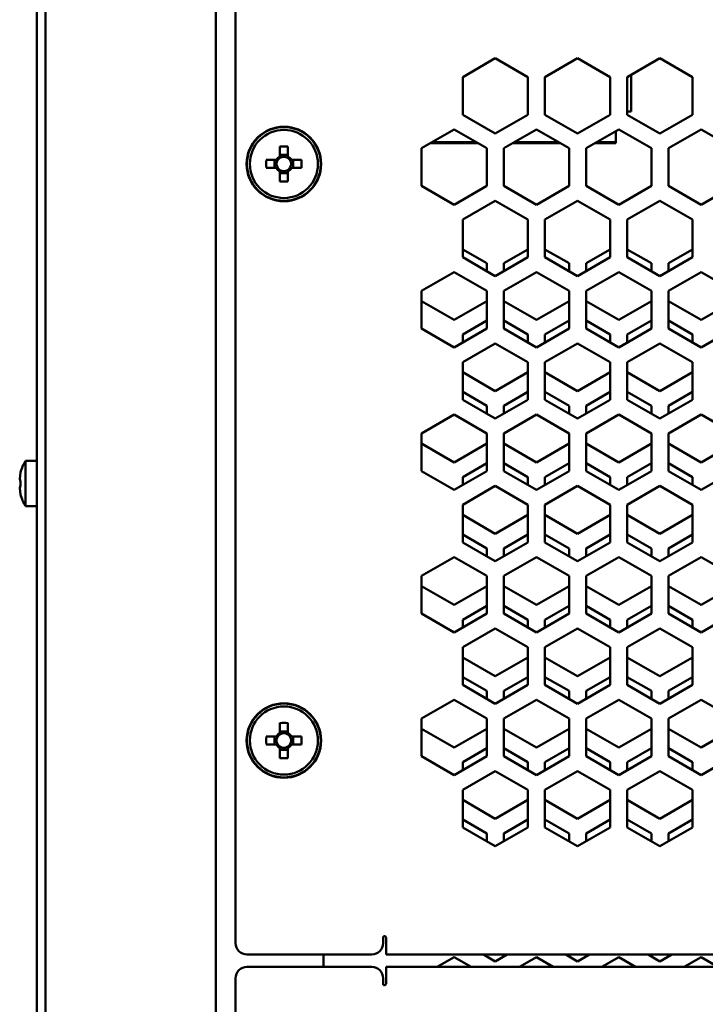
# Model space of a CAD drawing. Units: millimetres. Extents: x 118 to 5046, y 54 to 4332.
# Drawn here: x 1057 to 1178, y 2808 to 2981 of the extents above; entities that cross this region are included whole.
import ezdxf

# ---------------------------------------------------------------- set-up
doc = ezdxf.new("R2010")
doc.units = ezdxf.units.MM

msp = doc.modelspace()

# ---------------------------------------------------------------- linework, layer by layer
at = {"color": 7, "linetype": 'Continuous', "lineweight": 50}
for p, q in [((1060.17, 2073.66), (1060.17, 3268.66)), ((1061.67, 2073.66), (1061.67, 3268.66)), ((1091.67, 3262.66), (1091.67, 2099.66)), ((1095.17, 2991.66), (1095.17, 2818.66)), ((1140.92, 2974.59), (1135.17, 2971.28)), ((1146.67, 2971.28), (1140.92, 2974.59)), ((1155.42, 2974.59), (1149.67, 2971.28)), ((1161.17, 2971.28), (1155.42, 2974.59)), ((1169.92, 2974.59), (1164.17, 2971.28)), ((1175.67, 2971.28), (1169.92, 2974.59)), ((1135.17, 2971.28), (1135.17, 2964.64)), ((1146.67, 2964.64), (1146.67, 2971.28)), ((1149.67, 2971.28), (1149.67, 2964.64)), ((1161.17, 2964.64), (1161.17, 2971.28)), ((1164.17, 2971.28), (1164.17, 2964.64)), ((1164.87, 2971.68), (1164.87, 2965.19)), ((1175.67, 2964.64), (1175.67, 2971.28)), ((1135.17, 2964.64), (1140.92, 2961.32)), ((1140.92, 2961.32), (1146.67, 2964.64)), ((1149.67, 2964.64), (1155.42, 2961.32)), ((1155.42, 2961.32), (1161.17, 2964.64)), ((1164.87, 2965.19), (1164.17, 2965.19)), ((1164.17, 2964.64), (1169.92, 2961.32)), ((1169.92, 2961.32), (1175.67, 2964.64)), ((1133.67, 2962.03), (1127.92, 2958.72)), ((1139.42, 2958.72), (1133.67, 2962.03)), ((1148.17, 2962.03), (1142.42, 2958.72)), ((1153.92, 2958.72), (1148.17, 2962.03)), ((1162.67, 2962.03), (1156.92, 2958.72)), ((1162.17, 2961.75), (1162.17, 2959.81)), ((1168.42, 2958.72), (1162.67, 2962.03)), ((1177.17, 2962.03), (1171.42, 2958.72)), ((1182.92, 2958.72), (1177.17, 2962.03)), ((1102.96, 2959.05), (1102.96, 2957.29)), ((1104.38, 2957.29), (1104.38, 2959.05)), ((1127.92, 2958.72), (1127.92, 2952.08)), ((1137.87, 2959.61), (1129.46, 2959.61)), ((1129.8, 2959.81), (1137.53, 2959.81)), ((1139.42, 2952.08), (1139.42, 2958.72)), ((1142.42, 2958.72), (1142.42, 2952.08)), ((1152.37, 2959.61), (1143.96, 2959.61)), ((1144.3, 2959.81), (1152.03, 2959.81)), ((1153.92, 2952.08), (1153.92, 2958.72)), ((1156.92, 2958.72), (1156.92, 2952.08)), ((1162.17, 2959.61), (1158.46, 2959.61)), ((1158.8, 2959.81), (1162.17, 2959.81)), ((1162.17, 2959.81), (1162.17, 2959.61)), ((1168.42, 2952.08), (1168.42, 2958.72)), ((1171.42, 2958.72), (1171.42, 2952.08)), ((1102.33, 2956.67), (1100.57, 2956.67)), ((1102.04, 2956.67), (1102.04, 2955.25)), ((1102.6, 2956.67), (1102.33, 2956.67)), ((1104.38, 2957.58), (1102.96, 2957.58)), ((1102.96, 2957.29), (1102.96, 2957.02)), ((1104.38, 2957.02), (1104.38, 2957.29)), ((1105, 2956.67), (1104.73, 2956.67)), ((1106.76, 2956.67), (1105, 2956.67)), ((1105.29, 2955.25), (1105.29, 2956.67)), ((1100.57, 2955.25), (1102.33, 2955.25)), ((1102.33, 2955.25), (1102.6, 2955.25)), ((1102.96, 2954.89), (1102.96, 2954.62)), ((1104.38, 2954.62), (1104.38, 2954.89)), ((1104.73, 2955.25), (1105, 2955.25)), ((1105, 2955.25), (1106.76, 2955.25)), ((1102.96, 2954.62), (1102.96, 2952.86)), ((1102.96, 2954.33), (1104.38, 2954.33)), ((1104.38, 2952.86), (1104.38, 2954.62)), ((1127.92, 2952.08), (1133.67, 2948.76)), ((1133.67, 2948.76), (1139.42, 2952.08)), ((1142.42, 2952.08), (1148.17, 2948.76)), ((1148.17, 2948.76), (1153.92, 2952.08)), ((1156.92, 2952.08), (1162.67, 2948.76)), ((1162.67, 2948.76), (1168.42, 2952.08)), ((1171.42, 2952.08), (1177.17, 2948.76)), ((1177.17, 2948.76), (1182.92, 2952.08)), ((1140.92, 2949.47), (1135.17, 2946.16)), ((1146.67, 2946.16), (1140.92, 2949.47)), ((1155.42, 2949.47), (1149.67, 2946.16)), ((1161.17, 2946.16), (1155.42, 2949.47)), ((1169.92, 2949.47), (1164.17, 2946.16)), ((1175.67, 2946.16), (1169.92, 2949.47)), ((1135.17, 2946.16), (1135.17, 2939.52)), ((1146.67, 2939.52), (1146.67, 2946.16)), ((1149.67, 2946.16), (1149.67, 2939.52)), ((1161.17, 2939.52), (1161.17, 2946.16)), ((1164.17, 2946.16), (1164.17, 2939.52)), ((1175.67, 2939.52), (1175.67, 2946.16)), ((1135.17, 2940.91), (1139.42, 2938.45)), ((1135.17, 2939.52), (1140.92, 2936.2)), ((1140.92, 2936.2), (1146.67, 2939.52)), ((1142.42, 2938.45), (1146.67, 2940.91)), ((1149.67, 2940.91), (1153.92, 2938.45)), ((1149.67, 2939.52), (1155.42, 2936.2)), ((1155.42, 2936.2), (1161.17, 2939.52)), ((1156.92, 2938.45), (1161.17, 2940.91)), ((1164.17, 2940.91), (1168.42, 2938.45)), ((1164.17, 2939.52), (1169.92, 2936.2)), ((1169.92, 2936.2), (1175.67, 2939.52)), ((1171.42, 2938.45), (1175.67, 2940.91)), ((1139.42, 2938.45), (1139.42, 2937.06)), ((1142.42, 2937.06), (1142.42, 2938.45)), ((1153.92, 2938.45), (1153.92, 2937.06)), ((1156.92, 2937.06), (1156.92, 2938.45)), ((1168.42, 2938.45), (1168.42, 2937.06)), ((1171.42, 2937.06), (1171.42, 2938.45)), ((1133.67, 2936.91), (1127.92, 2933.6)), ((1139.42, 2933.6), (1133.67, 2936.91)), ((1148.17, 2936.91), (1142.42, 2933.6)), ((1153.92, 2933.6), (1148.17, 2936.91)), ((1162.67, 2936.91), (1156.92, 2933.6)), ((1168.42, 2933.6), (1162.67, 2936.91)), ((1177.17, 2936.91), (1171.42, 2933.6)), ((1182.92, 2933.6), (1177.17, 2936.91)), ((1127.92, 2933.6), (1127.92, 2926.96)), ((1139.42, 2926.96), (1139.42, 2933.6)), ((1142.42, 2933.6), (1142.42, 2926.96)), ((1153.92, 2926.96), (1153.92, 2933.6)), ((1156.92, 2933.6), (1156.92, 2926.96)), ((1168.42, 2926.96), (1168.42, 2933.6)), ((1171.42, 2933.6), (1171.42, 2926.96)), ((1133.67, 2928.49), (1127.92, 2931.81)), ((1139.42, 2931.81), (1133.67, 2928.49)), ((1148.17, 2928.49), (1142.42, 2931.81)), ((1153.92, 2931.81), (1148.17, 2928.49)), ((1162.67, 2928.49), (1156.92, 2931.81)), ((1168.42, 2931.81), (1162.67, 2928.49)), ((1177.17, 2928.49), (1171.42, 2931.81)), ((1182.92, 2931.81), (1177.17, 2928.49)), ((1135.17, 2925.89), (1139.42, 2928.35)), ((1142.42, 2928.35), (1146.67, 2925.89)), ((1149.67, 2925.89), (1153.92, 2928.35)), ((1156.92, 2928.35), (1161.17, 2925.89)), ((1164.17, 2925.89), (1168.42, 2928.35)), ((1171.42, 2928.35), (1175.67, 2925.89)), ((1127.92, 2926.96), (1133.67, 2923.64)), ((1133.67, 2923.64), (1139.42, 2926.96)), ((1135.17, 2924.5), (1135.17, 2925.89)), ((1142.42, 2926.96), (1148.17, 2923.64)), ((1146.67, 2925.89), (1146.67, 2924.5)), ((1148.17, 2923.64), (1153.92, 2926.96)), ((1149.67, 2924.5), (1149.67, 2925.89)), ((1156.92, 2926.96), (1162.67, 2923.64)), ((1161.17, 2925.89), (1161.17, 2924.5)), ((1162.67, 2923.64), (1168.42, 2926.96)), ((1164.17, 2924.5), (1164.17, 2925.89)), ((1171.42, 2926.96), (1177.17, 2923.64)), ((1175.67, 2925.89), (1175.67, 2924.5)), ((1177.17, 2923.64), (1182.92, 2926.96)), ((1140.92, 2924.35), (1135.17, 2921.04)), ((1146.67, 2921.04), (1140.92, 2924.35)), ((1155.42, 2924.35), (1149.67, 2921.04)), ((1161.17, 2921.04), (1155.42, 2924.35)), ((1169.92, 2924.35), (1164.17, 2921.04)), ((1175.67, 2921.04), (1169.92, 2924.35)), ((1135.17, 2921.04), (1135.17, 2914.4)), ((1146.67, 2914.4), (1146.67, 2921.04)), ((1149.67, 2921.04), (1149.67, 2914.4)), ((1161.17, 2914.4), (1161.17, 2921.04)), ((1164.17, 2921.04), (1164.17, 2914.4)), ((1175.67, 2914.4), (1175.67, 2921.04)), ((1140.92, 2915.93), (1135.17, 2919.25)), ((1146.67, 2919.25), (1140.92, 2915.93)), ((1155.42, 2915.93), (1149.67, 2919.25)), ((1161.17, 2919.25), (1155.42, 2915.93)), ((1169.92, 2915.93), (1164.17, 2919.25)), ((1175.67, 2919.25), (1169.92, 2915.93)), ((1135.17, 2915.79), (1139.42, 2913.33)), ((1142.42, 2913.33), (1146.67, 2915.79)), ((1149.67, 2915.79), (1153.92, 2913.33)), ((1156.92, 2913.33), (1161.17, 2915.79)), ((1164.17, 2915.79), (1168.42, 2913.33)), ((1171.42, 2913.33), (1175.67, 2915.79)), ((1135.17, 2914.4), (1140.92, 2911.08)), ((1139.42, 2913.33), (1139.42, 2911.94)), ((1140.92, 2911.08), (1146.67, 2914.4)), ((1142.42, 2911.94), (1142.42, 2913.33)), ((1149.67, 2914.4), (1155.42, 2911.08)), ((1153.92, 2913.33), (1153.92, 2911.94)), ((1155.42, 2911.08), (1161.17, 2914.4)), ((1156.92, 2911.94), (1156.92, 2913.33)), ((1164.17, 2914.4), (1169.92, 2911.08)), ((1168.42, 2913.33), (1168.42, 2911.94)), ((1169.92, 2911.08), (1175.67, 2914.4)), ((1171.42, 2911.94), (1171.42, 2913.33)), ((1133.67, 2911.79), (1127.92, 2908.48)), ((1139.42, 2908.48), (1133.67, 2911.79)), ((1148.17, 2911.79), (1142.42, 2908.48)), ((1153.92, 2908.48), (1148.17, 2911.79)), ((1162.67, 2911.79), (1156.92, 2908.48)), ((1168.42, 2908.48), (1162.67, 2911.79)), ((1177.17, 2911.79), (1171.42, 2908.48)), ((1182.92, 2908.48), (1177.17, 2911.79)), ((1127.92, 2908.48), (1127.92, 2901.84)), ((1139.42, 2901.84), (1139.42, 2908.48)), ((1142.42, 2908.48), (1142.42, 2901.84)), ((1153.92, 2901.84), (1153.92, 2908.48)), ((1156.92, 2908.48), (1156.92, 2901.84)), ((1168.42, 2901.84), (1168.42, 2908.48)), ((1171.42, 2908.48), (1171.42, 2901.84)), ((1133.67, 2903.37), (1127.92, 2906.69)), ((1139.42, 2906.69), (1133.67, 2903.37)), ((1148.17, 2903.37), (1142.42, 2906.69)), ((1153.92, 2906.69), (1148.17, 2903.37)), ((1162.67, 2903.37), (1156.92, 2906.69)), ((1168.42, 2906.69), (1162.67, 2903.37)), ((1177.17, 2903.37), (1171.42, 2906.69)), ((1182.92, 2906.69), (1177.17, 2903.37)), ((1060.17, 2903.66), (1058.17, 2903.66)), ((1058.17, 2903.66), (1058.17, 2895.66)), ((1135.17, 2900.77), (1139.42, 2903.23)), ((1142.42, 2903.23), (1146.67, 2900.77)), ((1149.67, 2900.77), (1153.92, 2903.23)), ((1156.92, 2903.23), (1161.17, 2900.77)), ((1164.17, 2900.77), (1168.42, 2903.23)), ((1171.42, 2903.23), (1175.67, 2900.77)), ((1057.12, 2900.5), (1057.27, 2901.59)), ((1127.92, 2901.84), (1133.67, 2898.52)), ((1133.67, 2898.52), (1139.42, 2901.84)), ((1142.42, 2901.84), (1148.17, 2898.52)), ((1148.17, 2898.52), (1153.92, 2901.84)), ((1156.92, 2901.84), (1162.67, 2898.52)), ((1162.67, 2898.52), (1168.42, 2901.84)), ((1171.42, 2901.84), (1177.17, 2898.52)), ((1177.17, 2898.52), (1182.92, 2901.84)), ((1057.27, 2899.95), (1057.12, 2900.5)), ((1057.12, 2898.81), (1057.27, 2899.36)), ((1057.27, 2899.36), (1057.27, 2899.95)), ((1135.17, 2899.38), (1135.17, 2900.77)), ((1146.67, 2900.77), (1146.67, 2899.38)), ((1149.67, 2899.38), (1149.67, 2900.77)), ((1161.17, 2900.77), (1161.17, 2899.38)), ((1164.17, 2899.38), (1164.17, 2900.77)), ((1175.67, 2900.77), (1175.67, 2899.38)), ((1057.27, 2897.72), (1057.12, 2898.81)), ((1140.92, 2899.23), (1135.17, 2895.92)), ((1146.67, 2895.92), (1140.92, 2899.23)), ((1155.42, 2899.23), (1149.67, 2895.92)), ((1161.17, 2895.92), (1155.42, 2899.23)), ((1169.92, 2899.23), (1164.17, 2895.92)), ((1175.67, 2895.92), (1169.92, 2899.23)), ((1135.17, 2895.92), (1135.17, 2889.28)), ((1146.67, 2889.28), (1146.67, 2895.92)), ((1149.67, 2895.92), (1149.67, 2889.28)), ((1161.17, 2889.28), (1161.17, 2895.92)), ((1164.17, 2895.92), (1164.17, 2889.28)), ((1175.67, 2889.28), (1175.67, 2895.92)), ((1058.17, 2895.66), (1060.17, 2895.66)), ((1140.92, 2890.81), (1135.17, 2894.13)), ((1146.67, 2894.13), (1140.92, 2890.81)), ((1155.42, 2890.81), (1149.67, 2894.13)), ((1161.17, 2894.13), (1155.42, 2890.81)), ((1169.92, 2890.81), (1164.17, 2894.13)), ((1175.67, 2894.13), (1169.92, 2890.81)), ((1135.17, 2890.67), (1139.42, 2888.21)), ((1142.42, 2888.21), (1146.67, 2890.67)), ((1149.67, 2890.67), (1153.92, 2888.21)), ((1156.92, 2888.21), (1161.17, 2890.67)), ((1164.17, 2890.67), (1168.42, 2888.21)), ((1171.42, 2888.21), (1175.67, 2890.67)), ((1135.17, 2889.28), (1140.92, 2885.96)), ((1140.92, 2885.96), (1146.67, 2889.28)), ((1149.67, 2889.28), (1155.42, 2885.96)), ((1155.42, 2885.96), (1161.17, 2889.28)), ((1164.17, 2889.28), (1169.92, 2885.96)), ((1169.92, 2885.96), (1175.67, 2889.28)), ((1139.42, 2888.21), (1139.42, 2886.82)), ((1142.42, 2886.82), (1142.42, 2888.21)), ((1153.92, 2888.21), (1153.92, 2886.82)), ((1156.92, 2886.82), (1156.92, 2888.21)), ((1168.42, 2888.21), (1168.42, 2886.82)), ((1171.42, 2886.82), (1171.42, 2888.21)), ((1133.67, 2886.67), (1127.92, 2883.36)), ((1139.42, 2883.36), (1133.67, 2886.67)), ((1148.17, 2886.67), (1142.42, 2883.36)), ((1153.92, 2883.36), (1148.17, 2886.67)), ((1162.67, 2886.67), (1156.92, 2883.36)), ((1168.42, 2883.36), (1162.67, 2886.67)), ((1177.17, 2886.67), (1171.42, 2883.36)), ((1182.92, 2883.36), (1177.17, 2886.67)), ((1127.92, 2883.36), (1127.92, 2876.72)), ((1139.42, 2876.72), (1139.42, 2883.36)), ((1142.42, 2883.36), (1142.42, 2876.72)), ((1153.92, 2876.72), (1153.92, 2883.36)), ((1156.92, 2883.36), (1156.92, 2876.72)), ((1168.42, 2876.72), (1168.42, 2883.36)), ((1171.42, 2883.36), (1171.42, 2876.72)), ((1133.67, 2878.25), (1127.92, 2881.57)), ((1139.42, 2881.57), (1133.67, 2878.25)), ((1148.17, 2878.25), (1142.42, 2881.57)), ((1153.92, 2881.57), (1148.17, 2878.25)), ((1162.67, 2878.25), (1156.92, 2881.57)), ((1168.42, 2881.57), (1162.67, 2878.25)), ((1177.17, 2878.25), (1171.42, 2881.57)), ((1182.92, 2881.57), (1177.17, 2878.25)), ((1135.17, 2875.65), (1139.42, 2878.11)), ((1142.42, 2878.11), (1146.67, 2875.65)), ((1149.67, 2875.65), (1153.92, 2878.11)), ((1156.92, 2878.11), (1161.17, 2875.65)), ((1164.17, 2875.65), (1168.42, 2878.11)), ((1171.42, 2878.11), (1175.67, 2875.65)), ((1127.92, 2876.72), (1133.67, 2873.4)), ((1133.67, 2873.4), (1139.42, 2876.72)), ((1135.17, 2874.26), (1135.17, 2875.65)), ((1142.42, 2876.72), (1148.17, 2873.4)), ((1146.67, 2875.65), (1146.67, 2874.26)), ((1148.17, 2873.4), (1153.92, 2876.72)), ((1149.67, 2874.26), (1149.67, 2875.65)), ((1156.92, 2876.72), (1162.67, 2873.4)), ((1161.17, 2875.65), (1161.17, 2874.26)), ((1162.67, 2873.4), (1168.42, 2876.72)), ((1164.17, 2874.26), (1164.17, 2875.65)), ((1171.42, 2876.72), (1177.17, 2873.4)), ((1175.67, 2875.65), (1175.67, 2874.26)), ((1177.17, 2873.4), (1182.92, 2876.72)), ((1140.92, 2874.11), (1135.17, 2870.8)), ((1146.67, 2870.8), (1140.92, 2874.11)), ((1155.42, 2874.11), (1149.67, 2870.8)), ((1161.17, 2870.8), (1155.42, 2874.11)), ((1169.92, 2874.11), (1164.17, 2870.8)), ((1175.67, 2870.8), (1169.92, 2874.11)), ((1135.17, 2870.8), (1135.17, 2864.16)), ((1146.67, 2864.16), (1146.67, 2870.8)), ((1149.67, 2870.8), (1149.67, 2864.16)), ((1161.17, 2864.16), (1161.17, 2870.8)), ((1164.17, 2870.8), (1164.17, 2864.16)), ((1175.67, 2864.16), (1175.67, 2870.8)), ((1140.92, 2865.69), (1135.17, 2869.01)), ((1146.67, 2869.01), (1140.92, 2865.69)), ((1155.42, 2865.69), (1149.67, 2869.01)), ((1161.17, 2869.01), (1155.42, 2865.69)), ((1169.92, 2865.69), (1164.17, 2869.01)), ((1175.67, 2869.01), (1169.92, 2865.69)), ((1135.17, 2865.55), (1139.42, 2863.09)), ((1142.42, 2863.09), (1146.67, 2865.55)), ((1149.67, 2865.55), (1153.92, 2863.09)), ((1156.92, 2863.09), (1161.17, 2865.55)), ((1164.17, 2865.55), (1168.42, 2863.09)), ((1171.42, 2863.09), (1175.67, 2865.55)), ((1135.17, 2864.16), (1140.92, 2860.84)), ((1139.42, 2863.09), (1139.42, 2861.7)), ((1140.92, 2860.84), (1146.67, 2864.16)), ((1142.42, 2861.7), (1142.42, 2863.09)), ((1149.67, 2864.16), (1155.42, 2860.84)), ((1153.92, 2863.09), (1153.92, 2861.7)), ((1155.42, 2860.84), (1161.17, 2864.16)), ((1156.92, 2861.7), (1156.92, 2863.09)), ((1164.17, 2864.16), (1169.92, 2860.84)), ((1168.42, 2863.09), (1168.42, 2861.7)), ((1169.92, 2860.84), (1175.67, 2864.16)), ((1171.42, 2861.7), (1171.42, 2863.09)), ((1133.67, 2861.55), (1127.92, 2858.24)), ((1139.42, 2858.24), (1133.67, 2861.55)), ((1148.17, 2861.55), (1142.42, 2858.24)), ((1153.92, 2858.24), (1148.17, 2861.55)), ((1162.67, 2861.55), (1156.92, 2858.24)), ((1168.42, 2858.24), (1162.67, 2861.55)), ((1177.17, 2861.55), (1171.42, 2858.24)), ((1182.92, 2858.24), (1177.17, 2861.55)), ((1127.92, 2858.24), (1127.92, 2851.6)), ((1139.42, 2851.6), (1139.42, 2858.24)), ((1142.42, 2858.24), (1142.42, 2851.6)), ((1153.92, 2851.6), (1153.92, 2858.24)), ((1156.92, 2858.24), (1156.92, 2851.6)), ((1168.42, 2851.6), (1168.42, 2858.24)), ((1171.42, 2858.24), (1171.42, 2851.6)), ((1102.96, 2857.45), (1102.96, 2855.69)), ((1104.38, 2855.98), (1102.96, 2855.98)), ((1104.38, 2855.69), (1104.38, 2857.45)), ((1133.67, 2853.13), (1127.92, 2856.45)), ((1139.42, 2856.45), (1133.67, 2853.13)), ((1148.17, 2853.13), (1142.42, 2856.45)), ((1153.92, 2856.45), (1148.17, 2853.13)), ((1162.67, 2853.13), (1156.92, 2856.45)), ((1168.42, 2856.45), (1162.67, 2853.13)), ((1177.17, 2853.13), (1171.42, 2856.45)), ((1182.92, 2856.45), (1177.17, 2853.13)), ((1102.33, 2855.07), (1100.57, 2855.07)), ((1102.04, 2855.07), (1102.04, 2853.65)), ((1102.6, 2855.07), (1102.33, 2855.07)), ((1102.96, 2855.69), (1102.96, 2855.42)), ((1104.38, 2855.42), (1104.38, 2855.69)), ((1105, 2855.07), (1104.73, 2855.07)), ((1106.76, 2855.07), (1105, 2855.07)), ((1105.29, 2853.65), (1105.29, 2855.07)), ((1100.57, 2853.65), (1102.33, 2853.65)), ((1102.33, 2853.65), (1102.6, 2853.65)), ((1102.96, 2853.29), (1102.96, 2853.02)), ((1102.96, 2853.02), (1102.96, 2851.26)), ((1102.96, 2852.73), (1104.38, 2852.73)), ((1104.38, 2853.02), (1104.38, 2853.29)), ((1104.38, 2851.26), (1104.38, 2853.02)), ((1104.73, 2853.65), (1105, 2853.65)), ((1105, 2853.65), (1106.76, 2853.65)), ((1135.17, 2850.53), (1139.42, 2852.99)), ((1142.42, 2852.99), (1146.67, 2850.53)), ((1149.67, 2850.53), (1153.92, 2852.99)), ((1156.92, 2852.99), (1161.17, 2850.53)), ((1164.17, 2850.53), (1168.42, 2852.99)), ((1171.42, 2852.99), (1175.67, 2850.53)), ((1127.92, 2851.6), (1133.67, 2848.28)), ((1133.67, 2848.28), (1139.42, 2851.6)), ((1142.42, 2851.6), (1148.17, 2848.28)), ((1148.17, 2848.28), (1153.92, 2851.6)), ((1156.92, 2851.6), (1162.67, 2848.28)), ((1162.67, 2848.28), (1168.42, 2851.6)), ((1171.42, 2851.6), (1177.17, 2848.28)), ((1177.17, 2848.28), (1182.92, 2851.6)), ((1135.17, 2849.14), (1135.17, 2850.53)), ((1140.92, 2848.99), (1135.17, 2845.68)), ((1146.67, 2845.68), (1140.92, 2848.99)), ((1146.67, 2850.53), (1146.67, 2849.14)), ((1149.67, 2849.14), (1149.67, 2850.53)), ((1155.42, 2848.99), (1149.67, 2845.68)), ((1161.17, 2845.68), (1155.42, 2848.99)), ((1161.17, 2850.53), (1161.17, 2849.14)), ((1164.17, 2849.14), (1164.17, 2850.53)), ((1169.92, 2848.99), (1164.17, 2845.68)), ((1175.67, 2845.68), (1169.92, 2848.99)), ((1175.67, 2850.53), (1175.67, 2849.14)), ((1135.17, 2845.68), (1135.17, 2839.04)), ((1146.67, 2839.04), (1146.67, 2845.68)), ((1149.67, 2845.68), (1149.67, 2839.04)), ((1161.17, 2839.04), (1161.17, 2845.68)), ((1164.17, 2845.68), (1164.17, 2839.04)), ((1175.67, 2839.04), (1175.67, 2845.68)), ((1140.92, 2840.57), (1135.17, 2843.89)), ((1146.67, 2843.89), (1140.92, 2840.57)), ((1155.42, 2840.57), (1149.67, 2843.89)), ((1161.17, 2843.89), (1155.42, 2840.57)), ((1169.92, 2840.57), (1164.17, 2843.89)), ((1175.67, 2843.89), (1169.92, 2840.57)), ((1135.17, 2840.43), (1139.42, 2837.97)), ((1142.42, 2837.97), (1146.67, 2840.43)), ((1149.67, 2840.43), (1153.92, 2837.97)), ((1156.92, 2837.97), (1161.17, 2840.43)), ((1164.17, 2840.43), (1168.42, 2837.97)), ((1171.42, 2837.97), (1175.67, 2840.43)), ((1135.17, 2839.04), (1140.92, 2835.72)), ((1140.92, 2835.72), (1146.67, 2839.04)), ((1149.67, 2839.04), (1155.42, 2835.72)), ((1155.42, 2835.72), (1161.17, 2839.04)), ((1164.17, 2839.04), (1169.92, 2835.72)), ((1169.92, 2835.72), (1175.67, 2839.04)), ((1139.42, 2837.97), (1139.42, 2836.58)), ((1142.42, 2836.58), (1142.42, 2837.97)), ((1153.92, 2837.97), (1153.92, 2836.58)), ((1156.92, 2836.58), (1156.92, 2837.97)), ((1168.42, 2837.97), (1168.42, 2836.58)), ((1171.42, 2836.58), (1171.42, 2837.97)), ((1121.17, 2819.66), (1121.17, 2818.66)), ((1121.67, 2816.66), (1121.67, 2819.66)), ((1097.17, 2816.66), (1119.17, 2816.66)), ((1110.67, 2816.66), (1110.67, 2814.46)), ((1551.67, 2816.66), (1121.67, 2816.66)), ((1130.69, 2814.46), (1133.67, 2816.17)), ((1133.67, 2816.17), (1136.64, 2814.46)), ((1140.92, 2815.45), (1138.83, 2816.66)), ((1143, 2816.66), (1140.92, 2815.45)), ((1145.19, 2814.46), (1148.17, 2816.17)), ((1148.17, 2816.17), (1151.14, 2814.46)), ((1155.42, 2815.45), (1153.33, 2816.66)), ((1157.5, 2816.66), (1155.42, 2815.45)), ((1159.69, 2814.46), (1162.67, 2816.17)), ((1162.67, 2816.17), (1165.64, 2814.46)), ((1169.92, 2815.45), (1167.83, 2816.66)), ((1172, 2816.66), (1169.92, 2815.45)), ((1174.19, 2814.46), (1177.17, 2816.17)), ((1177.17, 2816.17), (1180.14, 2814.46)), ((1119.17, 2814.46), (1097.17, 2814.46)), ((1121.67, 2811.46), (1121.67, 2814.46)), ((1121.67, 2814.46), (1551.67, 2814.46)), ((1095.17, 2812.46), (1095.17, 2639.46)), ((1121.17, 2812.46), (1121.17, 2811.46))]:
    msp.add_line(p, q, dxfattribs=at)
for centre, radius in [((1103.67, 2955.96), 6.57), ((1103.67, 2955.96), 6.5), ((1103.67, 2955.96), 6), ((1103.67, 2854.36), 6.57), ((1103.67, 2854.36), 6.5), ((1103.67, 2854.36), 6)]:
    msp.add_circle(centre, radius, dxfattribs=at)
for centre, radius, start, end in [((1103.67, 2936.92), 22.14, 88.1626, 91.8374), ((1122.71, 2955.96), 22.14, 178.1626, 181.8374), ((1103.67, 2955.96), 1.51, 117.9589, 152.0411), ((1103.67, 2955.96), 1.28, 146.3257, 213.6743), ((1103.67, 2955.96), 1.28, 123.6743, 146.3257), ((1103.67, 2955.96), 1.28, 56.3257, 123.6743), ((1103.67, 2955.96), 1.51, 27.9589, 62.0411), ((1103.67, 2955.96), 1.28, 33.6743, 56.3257), ((1103.67, 2955.96), 1.28, 326.3257, 33.6743), ((1084.63, 2955.96), 22.14, 358.1626, 1.8374), ((1103.67, 2955.96), 1.51, 207.9589, 242.0411), ((1103.67, 2955.96), 1.28, 213.6743, 236.3257), ((1103.67, 2955.96), 1.28, 236.3257, 303.6743), ((1103.67, 2955.96), 1.28, 303.6743, 326.3257), ((1103.67, 2955.96), 1.51, 297.9589, 332.0411), ((1103.67, 2975), 22.14, 268.1626, 271.8374), ((1063.91, 2899.93), 6.84, 146.9838, 165.9035), ((1063.91, 2899.39), 6.84, 194.1, 213.0162), ((1103.67, 2835.32), 22.14, 88.1626, 91.8374), ((1122.71, 2854.36), 22.14, 178.1626, 181.8374), ((1103.67, 2854.36), 1.51, 117.9589, 152.0411), ((1103.67, 2854.36), 1.28, 146.3257, 213.6743), ((1103.67, 2854.36), 1.28, 123.6743, 146.3257), ((1103.67, 2854.36), 1.28, 56.3257, 123.6743), ((1103.67, 2854.36), 1.51, 27.9589, 62.0411), ((1103.67, 2854.36), 1.28, 33.6743, 56.3257), ((1103.67, 2854.36), 1.28, 326.3257, 33.6743), ((1084.63, 2854.36), 22.14, 358.1626, 1.8374), ((1103.67, 2854.36), 1.51, 207.9589, 242.0411), ((1103.67, 2854.36), 1.28, 213.6743, 236.3257), ((1103.67, 2854.36), 1.28, 236.3257, 303.6743), ((1103.67, 2854.36), 1.28, 303.6743, 326.3257), ((1103.67, 2854.36), 1.51, 297.9589, 332.0411), ((1103.67, 2873.4), 22.14, 268.1626, 271.8374), ((1121.42, 2819.66), 0.25, 0, 180), ((1097.17, 2818.66), 2, 180, 270), ((1119.17, 2818.66), 2, 270, 0), ((1097.17, 2812.46), 2, 90, 180), ((1119.17, 2812.46), 2, 0, 90), ((1121.42, 2811.46), 0.25, 180, 0)]:
    msp.add_arc(centre, radius, start, end, dxfattribs=at)

doc.saveas('drawing.dxf')
